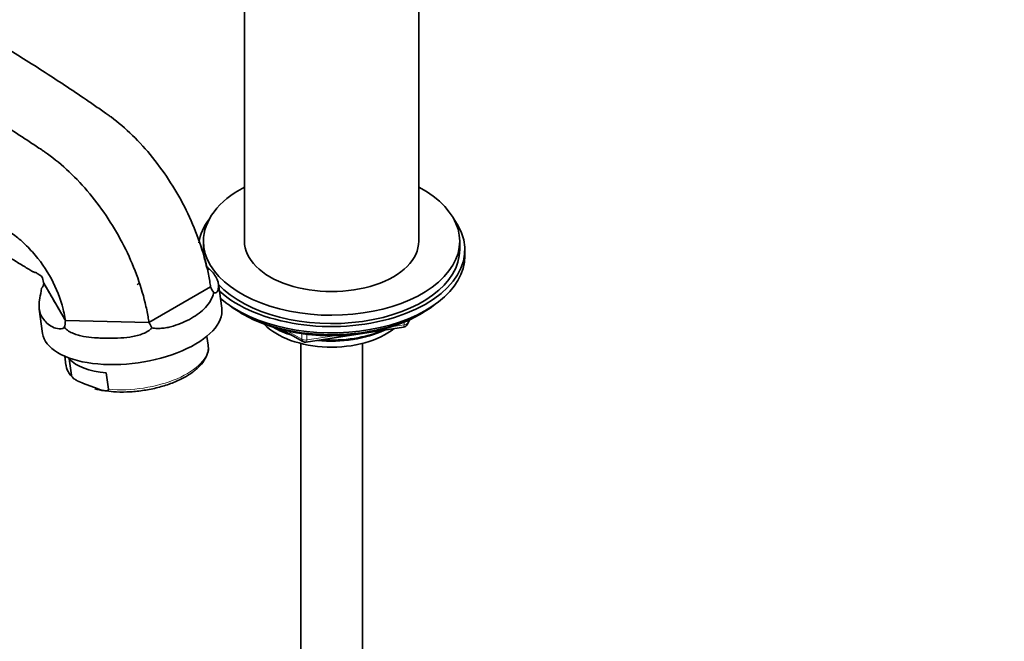
# Model space of a CAD drawing. Units: millimetres. Extents: x 0 to 2454, y 0 to 2742.
# Drawn here: x 2021 to 2213, y 607 to 728 of the extents above; entities that cross this region are included whole.
import ezdxf
from ezdxf import colors
from ezdxf.entities.mleader import LeaderData, LeaderLine
from ezdxf.math import Vec2, Vec3

# ---------------------------------------------------------------- set-up
doc = ezdxf.new("R2010")
doc.units = ezdxf.units.MM
doc.layers.add('DV6_Défaut', color=7, linetype='Continuous')
doc.layers.add('Défaut', color=7, linetype='Continuous')

# ---------------------------------------------------------------- blocks, each defined once
blk = doc.blocks.new('_DOT')
at = {"color": 0}
blk.add_line((0, 0), (-1, 0), dxfattribs=at)
at = {"color": 0, "const_width": 0.333}
blk.add_lwpolyline([(-0.1665, 0, 1), (0.1665, 0, 1)], format="xyb", close=True, dxfattribs=at)
blk = doc.blocks.new('SE5')
at = {"layer": 'DV6_Défaut', "color": 7, "linetype": 'Continuous', "lineweight": 35}
for p, q in [((2065.01, 736.56), (2065.01, 685.08)), ((2099.01, 685.08), (2099.01, 736.56)), ((2057.01, 685.08), (2057.01, 683.45)), ((2107.01, 683.45), (2107.01, 685.08)), ((2108.01, 682.22), (2108.01, 683.45)), ((2025.85, 676.91), (2025.84, 676.93)), ((2025.85, 676.91), (2030.09, 669.62)), ((2058.4, 676.21), (2046.37, 669.26)), ((2046.37, 669.26), (2058.4, 676.21)), ((2060.59, 672.02), (2059.93, 676.75)), ((2024.98, 671.85), (2025.65, 667.11)), ((2064.33, 671.07), (2064.93, 670.73)), ((2099.09, 670.73), (2099.69, 671.07)), ((2046.37, 669.26), (2030.09, 669.62)), ((2030.09, 669.62), (2030.09, 669.62)), ((2030.09, 669.62), (2046.37, 669.26)), ((2096.8, 668.89), (2097.19, 669.74)), ((2057.92, 664.83), (2057.68, 666.53)), ((2072.52, 667.76), (2076.43, 665.51)), ((2077.08, 665.39), (2096.04, 668.32)), ((2076.01, 665.14), (2076.01, 400.94)), ((2088.01, 400.94), (2088.01, 665.14)), ((2029.95, 662.64), (2030.19, 660.93)), ((2031.25, 658.93), (2030.8, 662.11)), ((2038.48, 656.22), (2038.04, 659.41)), ((2036.3, 656.32), (2033.64, 657.32))]:
    blk.add_line(p, q, dxfattribs=at)
at = {"layer": 'DV6_Défaut', "color": 7, "linetype": 'Continuous', "lineweight": 18}
for p, q in [((2093.62, 668.36), (2096.15, 668.75)), ((2096.15, 668.75), (2096.15, 669.28)), ((2096.86, 669.16), (2097.11, 669.7)), ((2096.86, 669.59), (2096.86, 669.16)), ((2073.5, 667.54), (2076.22, 665.97)), ((2076.22, 665.97), (2076.22, 667.05)), ((2077.19, 666.92), (2077.19, 665.82)), ((2077.19, 665.82), (2082.55, 666.65))]:
    blk.add_line(p, q, dxfattribs=at)
at = {"layer": 'DV6_Défaut', "color": 7, "linetype": 'Continuous', "lineweight": 35}
for centre, radius, start, end in [((2023.9, 677.13), 1.97, 321.7786, 353.6543), ((2062.38, 677.75), 4.27, 201.2022, 218.3369), ((2024.97, 669.71), 5.12, 343.2446, 359.0669), ((1983.15, 633.25), 72.76, 28.6937, 29.6631), ((2095.89, 669.31), 1, 278.794, 335.1039), ((2076.93, 666.38), 1, 240, 278.794), ((2034.15, 661.51), 4, 184.6506, 230.9369), ((2038.61, 666.12), 10.23, 254.042, 264.5068)]:
    blk.add_arc(centre, radius, start, end, dxfattribs=at)
for centre, major_axis, ratio, start_param, end_param in [((2082.01, 685.08), (-25, 0), 0.57735, 0, 3.964626), ((2082.01, 685.08), (-25, 0), 0.57735, 5.460152, 6.283185), ((2082.01, 683.45), (-26, 0), 0.57735, 5.870417, 6.193107), ((2082.01, 683.45), (-26, 0), 0.57735, 0.570308, 3.554361), ((2082.01, 685.08), (-17, 0), 0.57735, 0, 3.141593), ((2082.01, 683.45), (-25, 0), 0.57735, 0, 0.279392), ((2082.01, 683.45), (-25, 0), 0.57735, 0.488914, 3.141593), ((2082.01, 682.22), (-26, 0), 0.57735, 0.584143, 3.141593), ((2047.38, 664.33), (5.29, 14.17), 0.668835, 0.777535, 0.818281), ((2082.01, 681.28), (25, 0), 0.57735, 3.775682, 5.649096), ((2043.12, 669.56), (-17.47, -2.45), 0.468323, 0, 3.141593), ((2082.01, 680.59), (24.15, 0), 0.57735, 3.926991, 5.497787), ((2082.01, 673.08), (-15, 0), 0.57735, 0.505841, 2.520403), ((2082.01, 674.87), (-16.09, 0), 0.57735, 0.785398, 1.076804), ((2082.01, 675.61), (-17, 0), 0.57735, 0.850392, 1.068867), ((2082.01, 674.87), (-16.09, 0), 0.57735, 1.397728, 2.267463), ((2082.01, 675.61), (-17, 0), 0.57735, 1.46012, 2.205071), ((2044.06, 662.88), (-13.86, -1.95), 0.468323, 3.109886, 3.141593), ((2043.61, 666.06), (-13.86, -1.95), 0.468323, 0.331867, 1.092369)]:
    blk.add_ellipse(centre, major_axis=major_axis, ratio=ratio, start_param=start_param, end_param=end_param, dxfattribs=at)
at = {"layer": 'DV6_Défaut', "color": 7, "linetype": 'Continuous', "lineweight": 18}
for centre, major_axis, ratio, start_param, end_param in [((2095.89, 669.31), (-0.153, 0.988), 0.211325, 3.141593, 4.080475), ((2095.89, 669.31), (1, 0), 0.57735, 4.974188, 6.021386), ((2095.89, 669.31), (-0.907, 0.421), 0.788675, 3.141593, 3.492472), ((2044.06, 662.88), (-13.86, -1.95), 0.468323, 1.092369, 3.109886), ((2076.93, 666.38), (-1, 0), 0.57735, 0.785398, 1.832596), ((2076.93, 666.38), (0.5, 0.866), 0.57735, 2.356194, 3.141593), ((2076.93, 666.38), (-0.153, 0.988), 0.211325, 3.141593, 4.080475), ((2044.06, 662.88), (13.86, 1.95), 0.468323, 3.141593, 3.473459)]:
    blk.add_ellipse(centre, major_axis=major_axis, ratio=ratio, start_param=start_param, end_param=end_param, dxfattribs=at)
at = {"layer": 'DV6_Défaut', "color": 7, "linetype": 'Continuous', "lineweight": 35}
for points, knots in [([(1910.06, 744.92), (1910.67, 745.27), (1915.3, 747.82), (1924.63, 751.28), (1939.07, 752.89), (1952.06, 751.53), (1961.52, 749.17), (1966.31, 747.65), (1969.07, 746.68), (1970.8, 746.06), (1977.04, 743.76), (1988.21, 739.13), (2004.82, 730.87), (2019.04, 722.6), (2029.01, 716.17), (2034, 712.81), (2036.49, 711.09), (2037.74, 710.22), (2038.45, 709.72), (2040.22, 708.43), (2043.2, 705.87), (2048.47, 700.07), (2054.06, 691.32), (2057.17, 682.76), (2058.17, 677.81), (2058.35, 676.56), (2058.4, 676.21)], [0, 0, 0, 0, 0.015737, 0.117479, 0.219221, 0.320963, 0.371834, 0.39727, 0.409987, 0.422705, 0.429064, 0.524447, 0.626189, 0.727931, 0.778802, 0.804238, 0.816955, 0.823314, 0.826494, 0.829673, 0.855109, 0.880544, 0.931415, 0.982286, 0.995004, 1, 1, 1, 1]), ([(1855.09, 658.93), (1855.16, 661.78), (1855.66, 671.08), (1858, 685.95), (1863.4, 702.27), (1871.22, 716.23), (1881.26, 727.51), (1893.33, 735.89), (1907.16, 741.19), (1922.46, 743.3), (1936.16, 742.35), (1946.1, 740.28), (1951.15, 738.89), (1954.04, 738), (1955.85, 737.43), (1962.39, 735.3), (1974.07, 730.97), (1991.36, 723.1), (2006.08, 715.11), (2016.34, 708.86), (2021.46, 705.57), (2024.01, 703.89), (2025.29, 703.03), (2026.02, 702.54), (2027.83, 701.27), (2030.87, 698.75), (2036.24, 693.01), (2041.94, 684.32), (2045.11, 675.79), (2046.13, 670.86), (2046.32, 669.61), (2046.37, 669.26)], [0, 0, 0, 0, 0.028448, 0.094656, 0.160865, 0.227074, 0.293282, 0.359491, 0.425699, 0.491908, 0.558117, 0.591221, 0.607773, 0.616049, 0.624325, 0.628463, 0.690534, 0.756743, 0.822951, 0.856056, 0.872608, 0.880884, 0.885022, 0.887091, 0.88916, 0.905712, 0.922264, 0.955368, 0.988473, 0.996749, 1, 1, 1, 1]), ([(1862.85, 642.24), (1862.9, 644.57), (1863.31, 652.39), (1865.19, 665.02), (1869.68, 679.42), (1876.24, 692.07), (1884.78, 702.69), (1895.16, 711), (1907.22, 716.79), (1920.73, 719.87), (1932.91, 720.07), (1941.91, 718.93), (1946.51, 718.02), (1949.21, 717.4), (1950.95, 716.98), (1957.31, 715.35), (1968.51, 711.97), (1985.21, 705.42), (1999.43, 698.5), (2009.39, 692.91), (2014.35, 689.94), (2016.83, 688.4), (2018.05, 687.63), (2018.65, 687.26), (2019.8, 686.53), (2021.33, 685.39), (2024.49, 682.25), (2027.59, 677.81), (2029.3, 673.48), (2029.93, 670.62), (2030.06, 669.83), (2030.09, 669.62)], [0, 0, 0, 0, 0.026752, 0.093121, 0.15949, 0.225859, 0.292228, 0.358597, 0.424966, 0.491335, 0.557704, 0.590889, 0.607481, 0.615777, 0.624073, 0.628222, 0.690442, 0.756812, 0.823181, 0.856365, 0.872957, 0.881253, 0.885401, 0.887476, 0.88955, 0.906142, 0.922734, 0.955919, 0.989103, 0.997399, 1, 1, 1, 1]), ([(2025.84, 676.93), (2025.83, 676.97), (2025.78, 677.3), (2025.56, 678.13), (2025.36, 678.3), (2024.96, 678.54), (2024.12, 679.14), (2024.15, 678.94), (2023.72, 679.15), (2023.27, 679.41), (2022.13, 680.12), (2019.78, 681.54), (2015.11, 684.28), (2005.75, 689.37), (1992.53, 695.51), (1977.1, 701.14), (1966.89, 703.86), (1960.99, 705.16), (1959.42, 705.48), (1957.04, 705.92), (1953.13, 706.47), (1945.56, 706.97), (1935.63, 706.04), (1924.75, 702.48), (1915.3, 696.68), (1907.37, 688.88), (1901.04, 679.34), (1896.32, 668.33), (1893.2, 656.11), (1892.02, 645.86), (1891.8, 639.57), (1891.77, 637.76)], [0, 0, 0, 0, 0.001001, 0.00933, 0.042648, 0.075965, 0.092624, 0.109282, 0.111365, 0.113447, 0.117612, 0.125941, 0.1426, 0.175917, 0.242552, 0.309187, 0.371657, 0.375821, 0.384151, 0.39248, 0.409139, 0.442456, 0.509091, 0.575726, 0.64236, 0.708995, 0.77563, 0.842265, 0.908899, 0.975534, 1, 1, 1, 1]), ([(2059.04, 675.1), (2059.28, 674.9), (2059.51, 675), (2059.82, 675.4), (2059.92, 675.69), (2060.01, 676.68), (2059.83, 677.45), (2059.02, 678.87), (2058.4, 679.51), (2057.55, 680.2), (2057.54, 680.22), (2057.52, 680.23)], [0, 0, 0, 0, 0.165642, 0.165642, 0.331283, 0.331283, 0.662566, 0.662566, 0.993849, 0.993849, 1, 1, 1, 1]), ([(2030.09, 669.62), (2029.47, 670.7), (2028.84, 671.77), (2028.22, 672.84), (2027.82, 673.52), (2027.43, 674.21), (2027.03, 674.89), (2026.64, 675.56), (2026.24, 676.24), (2025.85, 676.91)], [0, 0, 0, 0, 0.441734, 0.441734, 0.441734, 0.722113, 0.722113, 0.722113, 1, 1, 1, 1]), ([(2025.44, 675.91), (2025.33, 675.18), (2025.19, 674.55), (2025, 673.47), (2024.95, 673.01), (2024.93, 671.72), (2025.11, 671), (2025.91, 669.62), (2026.51, 668.99), (2027.66, 668.29), (2028.1, 668.11), (2029, 667.95), (2029.48, 667.97), (2029.87, 668.23)], [0, 0, 0, 0, 0.125, 0.125, 0.25, 0.25, 0.5, 0.5, 0.75, 0.75, 0.875, 0.875, 1, 1, 1, 1]), ([(2046.97, 668.19), (2047.32, 668.12), (2047.67, 668.08), (2048.37, 668.06), (2048.72, 668.08), (2049.42, 668.15), (2049.76, 668.21), (2050.44, 668.35), (2050.77, 668.43), (2051.74, 668.72), (2052.37, 668.95), (2053.57, 669.47), (2054.14, 669.76), (2055.21, 670.38), (2055.7, 670.7), (2056.61, 671.39), (2057.03, 671.75), (2057.77, 672.55), (2058.11, 672.98), (2058.52, 673.71), (2058.65, 673.96), (2058.86, 674.51), (2058.96, 674.8), (2059.04, 675.1)], [0, 0, 0, 0, 0.0625, 0.0625, 0.125, 0.125, 0.1875, 0.1875, 0.25, 0.25, 0.375, 0.375, 0.5, 0.5, 0.625, 0.625, 0.75, 0.75, 0.875, 0.875, 0.9375, 0.9375, 1, 1, 1, 1]), ([(2046.97, 668.19), (2046.84, 668.04), (2046.69, 667.91), (2046.37, 667.66), (2046.2, 667.55), (2045.69, 667.25), (2045.32, 667.09), (2044.57, 666.81), (2044.19, 666.71), (2043.42, 666.52), (2043.03, 666.45), (2041.85, 666.28), (2041.06, 666.22), (2039.5, 666.16), (2038.73, 666.15), (2037.58, 666.17), (2037.2, 666.18), (2036.46, 666.22), (2036.09, 666.24), (2035.01, 666.32), (2034.3, 666.4), (2033.28, 666.59), (2032.94, 666.66), (2032.28, 666.85), (2031.95, 666.96), (2031.32, 667.22), (2031.01, 667.38), (2030.42, 667.75), (2030.14, 667.96), (2029.87, 668.23)], [0, 0, 0, 0, 0.03125, 0.03125, 0.0625, 0.0625, 0.125, 0.125, 0.1875, 0.1875, 0.25, 0.25, 0.375, 0.375, 0.5, 0.5, 0.5625, 0.5625, 0.625, 0.625, 0.75, 0.75, 0.8125, 0.8125, 0.875, 0.875, 0.9375, 0.9375, 1, 1, 1, 1]), ([(2037.63, 655.94), (2038.28, 655.84), (2039.59, 655.66), (2042.07, 655.63), (2044.77, 655.86), (2047.47, 656.34), (2050.03, 657.06), (2052.37, 658), (2054.41, 659.12), (2056.06, 660.41), (2057.24, 661.78), (2057.84, 663.17), (2058.06, 664.16), (2057.95, 664.57), (2057.95, 664.58)], [0, 0, 0, 0, 0.070037, 0.16476, 0.259219, 0.353602, 0.448069, 0.542777, 0.637955, 0.733869, 0.830665, 0.917056, 0.999703, 1, 1, 1, 1]), ([(2033.64, 657.32), (2033.22, 657.47), (2032.81, 657.64), (2032.17, 657.97), (2031.96, 658.1), (2031.65, 658.34), (2031.54, 658.43), (2031.36, 658.65), (2031.26, 658.79), (2031.25, 658.93)], [0, 0, 0, 0, 0.5, 0.5, 0.75, 0.75, 0.875, 0.875, 1, 1, 1, 1]), ([(2036.3, 656.32), (2036.72, 656.17), (2037.13, 656.02), (2037.74, 655.89), (2037.93, 655.86), (2038.21, 655.89), (2038.3, 655.91), (2038.44, 656), (2038.5, 656.09), (2038.48, 656.22)], [0, 0, 0, 0, 0.5, 0.5, 0.75, 0.75, 0.875, 0.875, 1, 1, 1, 1])]:
    blk.add_open_spline(points, degree=3, knots=knots, dxfattribs=at)

msp = doc.modelspace()

# ---------------------------------------------------------------- block references
at = {"layer": 'Défaut'}
msp.add_blockref('SE5', (0, 0), dxfattribs=at)

# ---------------------------------------------------------------- leaders
at = {"layer": 'Défaut', "color": 7, "linetype": 'Continuous', "lineweight": 18}
ml = msp.add_multileader_mtext('Standard', dxfattribs=at)
ml.set_content('{\\pxsm0.9;\\fSolid Edge ISO|b1||i0||c0|p34;\\W1.;18/10/2022\\P}', color=256)
ml.set_leader_properties()
ml.set_arrow_properties(name='DOT')
ml.build(insert=Vec2(0, 0))
ml.multileader.update_dxf_attribs({"leader_type": 0, "dogleg_length": 0, "arrow_head_size": 12})
ctx = ml.context
ctx.base_point, ctx.char_height, ctx.arrow_head_size, ctx.landing_gap_size = Vec3(2366.33, 2734.74), 12, 12, 4.2
notes = []
notes.append((ctx, [(0, (0, 0, 0), (0, 0), (1, 0), 1, [])]))
ctx.mtext.insert = Vec3(2368.33, 2740.86)
for ctx, leaders in notes:
    for number, flags, end, landing, length, lines in leaders:
        leader = LeaderData()
        leader.index, (leader.has_last_leader_line, leader.has_dogleg_vector, leader.attachment_direction) = number, flags
        leader.last_leader_point, leader.dogleg_vector, leader.dogleg_length = Vec3(end), Vec3(landing), length
        for number, points, colour, breaks in lines:
            line = LeaderLine()
            line.index, line.vertices, line.color, line.breaks = number, Vec3.list(points), colors.encode_raw_color(colour), breaks
            leader.lines.append(line)
        ctx.leaders.append(leader)

doc.saveas('drawing.dxf')
